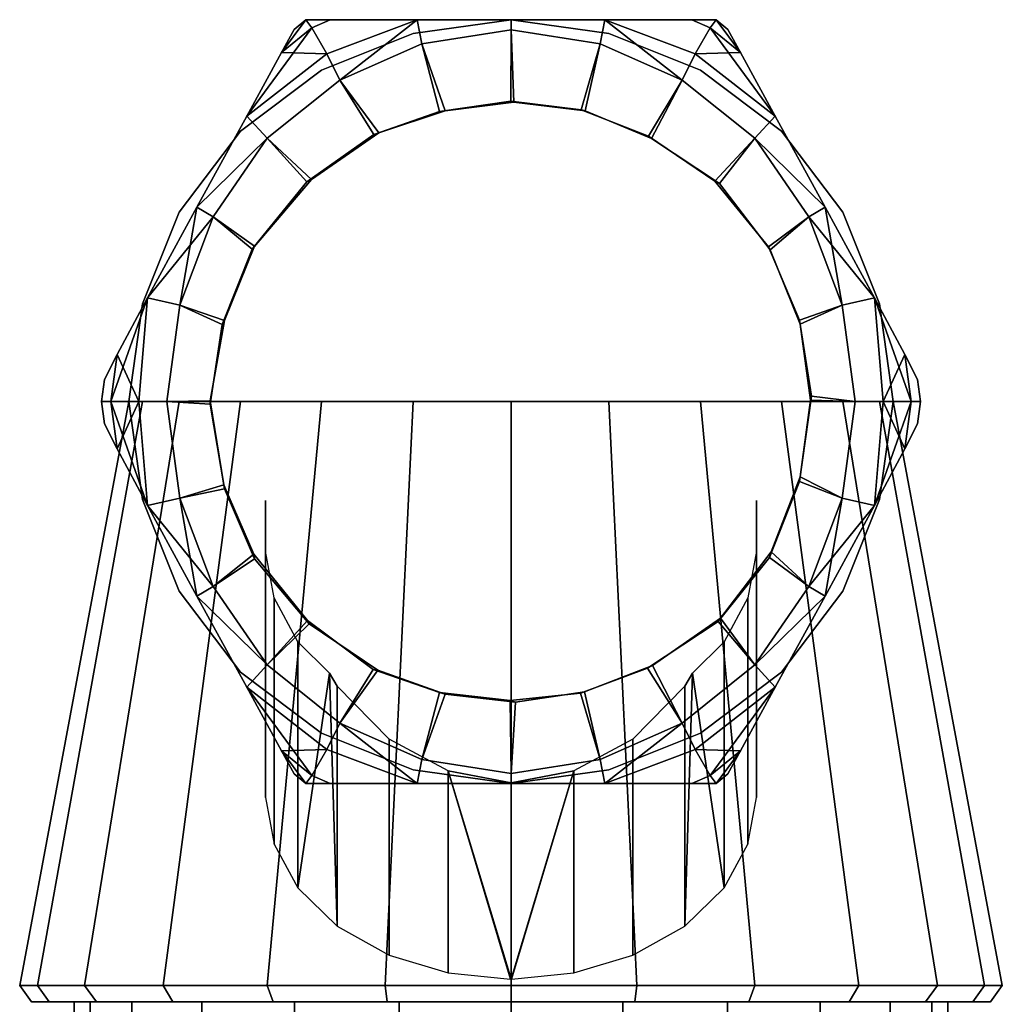
# Model space of a CAD drawing. Extents: x 0 to 120, y 0 to 104.
# Drawn here: x 42 to 78, y 68 to 104 of the extents above; entities that cross this region are included whole.
import ezdxf

# ---------------------------------------------------------------- set-up
doc = ezdxf.new("R2010")
doc.units = 0
doc.layers.add('HG_GRUNDKOERPER', color=252, linetype='CONTINUOUS')

msp = doc.modelspace()

# ---------------------------------------------------------------- meshes
at = {"layer": 'HG_GRUNDKOERPER'}
mesh = msp.add_polyface(dxfattribs=at)
corners = [(50.088, 99.912, 33), (50.088, 99.912, 86), (53.056, 102.152, 86), (53.056, 102.152, 33), (52.055, 103.64, 87.1429), (51.596, 102.8, 86.5714), (51.596, 102.8, 93.4286), (52.055, 103.64, 92.8571), (50.3182, 100.463, 86.2078), (50.3182, 100.463, 93.7922), (53.3799, 104, 86.5714), (52.481, 104, 87.1429), (52.481, 104, 92.8571), (53.3799, 104, 93.4286), (53.25, 102.747, 93.8286), (51.0682, 99.6526, 94), (53.7273, 101.789, 94), (52.7045, 103.705, 86.5714), (53.25, 102.747, 86.1714), (53.7273, 101.789, 86), (51.0682, 99.6526, 86), (52.7045, 103.705, 93.4286), (52.055, 103.64, 26.1429), (51.596, 102.8, 25.5714), (51.596, 102.8, 32.4286), (52.055, 103.64, 31.8571), (50.3182, 100.463, 25.2078), (50.3182, 100.463, 32.7922), (53.3799, 104, 25.5714), (52.481, 104, 26.1429), (52.481, 104, 31.8571), (53.3799, 104, 32.4286), (53.25, 102.747, 32.8286), (51.0682, 99.6526, 33), (53.7273, 101.789, 33), (52.7045, 103.705, 25.5714), (53.25, 102.747, 25.1714), (53.7273, 101.789, 25), (51.0682, 99.6526, 25), (52.7045, 103.705, 32.4286)]
mesh.append_faces([[corners[k] for k in face] for face in [(0, 1, 2, 3), (4, 5, 6, 7), (5, 8, 9, 6), (10, 11, 12, 13), (6, 9, 14), (14, 9, 15, 16), (8, 5, 17), (18, 8, 17), (18, 17, 8), (19, 20, 8, 18), (11, 4, 7, 12), (21, 6, 14), (21, 6, 14), (12, 21, 13), (6, 21, 12), (7, 6, 12), (10, 17, 11), (17, 5, 11), (17, 5, 11), (5, 4, 11), (22, 23, 24, 25), (23, 26, 27, 24), (28, 29, 30, 31), (24, 27, 32), (32, 27, 33, 34), (26, 23, 35), (36, 26, 35), (36, 35, 26), (37, 38, 26, 36), (29, 22, 25, 30), (39, 24, 32), (39, 24, 32), (30, 39, 31), (24, 39, 30), (25, 24, 30), (28, 35, 29), (35, 23, 29), (35, 23, 29), (23, 22, 29)]])
mesh = msp.add_polyface(dxfattribs=at)
corners = [(53.056, 102.152, 33), (53.056, 102.152, 86), (56.416, 103.496, 86), (56.416, 103.496, 33), (60, 104, 86), (60, 104, 33), (57.3851, 100.632, 86), (54.98, 99.7921, 86), (53.7273, 101.789, 86), (56.7273, 103.116, 86), (56.7273, 103.116, 94), (53.7273, 101.789, 94), (55.1539, 99.85, 94), (57.5879, 100.661, 94), (52.517, 98.0544, 86), (51.0682, 99.6526, 86), (51.0682, 99.6526, 94), (52.6909, 98.1413, 94), (60, 104, 86.0571), (56.5636, 104, 86.1371), (56.5636, 104, 93.8629), (60, 104, 93.9429), (53.3799, 104, 86.5714), (53.3799, 104, 93.4286), (53.25, 102.747, 93.8286), (52.7045, 103.705, 93.4286), (53.25, 102.747, 86.1714), (52.7045, 103.705, 86.5714), (59.9929, 101.008, 86), (60, 103.632, 86), (60, 103.632, 94), (60.1088, 100.979, 94), (57.3851, 100.632, 25), (54.98, 99.7921, 25), (53.7273, 101.789, 25), (56.7273, 103.116, 25), (56.7273, 103.116, 33), (53.7273, 101.789, 33), (55.1539, 99.85, 33), (57.5879, 100.661, 33), (52.517, 98.0544, 25), (51.0682, 99.6526, 25), (51.0682, 99.6526, 33), (52.6909, 98.1413, 33), (60, 104, 25.0571), (56.5636, 104, 25.1371), (56.5636, 104, 32.8629), (60, 104, 32.9429), (53.3799, 104, 25.5714), (53.3799, 104, 32.4286), (53.25, 102.747, 32.8286), (52.7045, 103.705, 32.4286), (53.25, 102.747, 25.1714), (52.7045, 103.705, 25.5714), (59.9929, 101.008, 25), (60, 103.632, 25), (60, 103.632, 33), (60.1088, 100.979, 33)]
mesh.append_faces([[corners[k] for k in face] for face in [(0, 1, 2, 3), (3, 2, 4, 5), (6, 7, 8, 9), (10, 11, 12, 13), (7, 14, 15, 8), (11, 16, 17, 12), (18, 19, 20, 21), (19, 22, 23, 20), (11, 10, 20), (24, 11, 20), (23, 25, 24, 20), (8, 26, 19), (9, 19, 8), (9, 8, 19), (19, 26, 27, 22), (28, 6, 9, 29), (30, 10, 13, 31), (20, 10, 30, 21), (29, 9, 19, 18), (13, 12, 7, 6), (31, 13, 6, 28), (32, 33, 34, 35), (36, 37, 38, 39), (33, 40, 41, 34), (37, 42, 43, 38), (44, 45, 46, 47), (45, 48, 49, 46), (37, 36, 46), (50, 37, 46), (49, 51, 50, 46), (34, 52, 45), (35, 45, 34), (35, 34, 45), (45, 52, 53, 48), (54, 32, 35, 55), (56, 36, 39, 57), (46, 36, 56, 47), (55, 35, 45, 44), (39, 38, 33, 32), (57, 39, 32, 54)]])
mesh = msp.add_polyface(dxfattribs=at)
corners = [(63.584, 103.496, 33), (63.584, 103.496, 86), (66.944, 102.152, 86), (66.944, 102.152, 33), (60, 104, 33), (60, 104, 86), (66.6201, 104, 86.5714), (67.2955, 103.705, 86.5714), (66.75, 102.747, 86.1714), (63.4364, 104, 86.1371), (66.2727, 101.789, 86), (63.4364, 104, 93.8629), (66.75, 102.747, 93.8286), (67.2955, 103.705, 93.4286), (66.6201, 104, 93.4286), (66.2727, 101.789, 94), (60, 104, 93.9429), (60, 104, 86.0571), (65.1507, 99.6473, 94), (67.6427, 97.9965, 94), (68.9318, 99.6526, 94), (68.9318, 99.6526, 86), (67.4689, 98.0834, 86), (65.0348, 99.7342, 86), (59.9929, 101.008, 86), (62.5718, 100.69, 86), (62.7167, 100.661, 94), (60.1088, 100.979, 94), (63.2727, 103.116, 86), (60, 103.632, 86), (60, 103.632, 94), (63.2727, 103.116, 94), (66.6201, 104, 25.5714), (67.2955, 103.705, 25.5714), (66.75, 102.747, 25.1714), (63.4364, 104, 25.1371), (66.2727, 101.789, 25), (63.4364, 104, 32.8629), (66.75, 102.747, 32.8286), (67.2955, 103.705, 32.4286), (66.6201, 104, 32.4286), (66.2727, 101.789, 33), (60, 104, 32.9429), (60, 104, 25.0571), (68.9318, 99.6526, 25), (67.4689, 98.0834, 25), (65.0348, 99.7342, 25), (59.9929, 101.008, 25), (62.5718, 100.69, 25), (62.7167, 100.661, 33), (60.1088, 100.979, 33), (63.2727, 103.116, 25), (60, 103.632, 25), (60, 103.632, 33), (63.2727, 103.116, 33), (65.1507, 99.6473, 33)]
mesh.append_faces([[corners[k] for k in face] for face in [(0, 1, 2, 3), (4, 5, 1, 0), (6, 7, 8, 9), (9, 8, 10), (11, 12, 13, 14), (11, 15, 12), (16, 11, 9, 17), (11, 14, 6, 9), (18, 19, 20, 15), (10, 21, 22, 23), (24, 25, 26, 27), (17, 9, 28, 29), (16, 30, 31, 11), (27, 26, 31, 30), (29, 28, 25, 24), (26, 18, 15, 31), (28, 10, 23, 25), (11, 31, 15), (9, 10, 28), (9, 10, 28), (25, 23, 18, 26), (32, 33, 34, 35), (35, 34, 36), (37, 38, 39, 40), (37, 41, 38), (42, 37, 35, 43), (37, 40, 32, 35), (36, 44, 45, 46), (47, 48, 49, 50), (43, 35, 51, 52), (42, 53, 54, 37), (50, 49, 54, 53), (52, 51, 48, 47), (49, 55, 41, 54), (51, 36, 46, 48), (37, 54, 41), (35, 36, 51), (35, 36, 51), (48, 46, 55, 49)]])
mesh = msp.add_polyface(dxfattribs=at)
corners = [(66.944, 102.152, 33), (66.944, 102.152, 86), (69.912, 99.912, 86), (69.912, 99.912, 33), (67.945, 103.64, 92.8571), (68.404, 102.8, 93.4286), (68.404, 102.8, 86.5714), (67.945, 103.64, 87.1429), (69.6818, 100.463, 93.7922), (69.6818, 100.463, 86.2078), (66.75, 102.747, 86.1714), (68.9318, 99.6526, 86), (66.2727, 101.789, 86), (66.2727, 101.789, 94), (68.9318, 99.6526, 94), (66.75, 102.747, 93.8286), (66.6201, 104, 93.4286), (67.519, 104, 92.8571), (67.519, 104, 87.1429), (66.6201, 104, 86.5714), (67.2955, 103.705, 86.5714), (67.2955, 103.705, 93.4286), (67.945, 103.64, 31.8571), (68.404, 102.8, 32.4286), (68.404, 102.8, 25.5714), (67.945, 103.64, 26.1429), (69.6818, 100.463, 32.7922), (69.6818, 100.463, 25.2078), (66.75, 102.747, 25.1714), (68.9318, 99.6526, 25), (66.2727, 101.789, 25), (66.2727, 101.789, 33), (68.9318, 99.6526, 33), (66.75, 102.747, 32.8286), (66.6201, 104, 32.4286), (67.519, 104, 31.8571), (67.519, 104, 26.1429), (66.6201, 104, 25.5714), (65.1507, 99.6473, 33), (67.6427, 97.9965, 33), (67.2955, 103.705, 25.5714), (67.2955, 103.705, 32.4286)]
mesh.append_faces([[corners[k] for k in face] for face in [(0, 1, 2, 3), (4, 5, 6, 7), (5, 8, 9, 6), (10, 9, 11, 12), (13, 14, 8, 15), (16, 17, 18, 19), (20, 9, 10), (20, 9, 10), (20, 6, 9), (15, 8, 5), (17, 4, 7, 18), (17, 5, 4), (17, 21, 5), (16, 21, 17), (15, 5, 21), (15, 5, 21), (18, 7, 6), (18, 6, 20), (18, 6, 20), (18, 20, 19), (22, 23, 24, 25), (23, 26, 27, 24), (28, 27, 29, 30), (31, 32, 26, 33), (34, 35, 36, 37), (38, 39, 32, 31), (40, 27, 28), (40, 27, 28), (40, 24, 27), (33, 26, 23), (35, 22, 25, 36), (35, 23, 22), (35, 41, 23), (34, 41, 35), (33, 23, 41), (33, 23, 41), (36, 25, 24), (36, 24, 40), (36, 24, 40), (36, 40, 37)]])
mesh = msp.add_polyface(dxfattribs=at)
corners = [(46.504, 93.584, 33), (46.504, 93.584, 86), (47.848, 96.944, 86), (47.848, 96.944, 33), (50.088, 99.912, 86), (50.088, 99.912, 33), (50.3182, 100.463, 86.2078), (48.4937, 97.1264, 86.1155), (48.4937, 97.1264, 93.8845), (50.3182, 100.463, 93.7922), (46.6792, 93.8079, 86.2392), (46.6792, 93.8079, 93.7608), (55.1539, 99.85, 94), (52.6909, 98.1413, 94), (52.517, 98.0544, 86), (54.98, 99.7921, 86), (47.8636, 93.5368, 86), (49.0909, 96.7789, 86), (50.6046, 95.7, 86), (49.5035, 92.9777, 86), (49.4165, 92.8328, 94), (50.5176, 95.5842, 94), (49.0909, 96.7789, 94), (47.8636, 93.5368, 94), (51.0682, 99.6526, 86), (51.0682, 99.6526, 94), (50.3182, 100.463, 25.2078), (48.4937, 97.1264, 25.1155), (48.4937, 97.1264, 32.8845), (50.3182, 100.463, 32.7922), (46.6792, 93.8079, 25.2392), (46.6792, 93.8079, 32.7608), (55.1539, 99.85, 33), (52.6909, 98.1413, 33), (52.517, 98.0544, 25), (54.98, 99.7921, 25), (47.8636, 93.5368, 25), (49.0909, 96.7789, 25), (50.6046, 95.7, 25), (49.5035, 92.9777, 25), (49.4165, 92.8328, 33), (50.5176, 95.5842, 33), (49.0909, 96.7789, 33), (47.8636, 93.5368, 33), (51.0682, 99.6526, 25), (51.0682, 99.6526, 33)]
mesh.append_faces([[corners[k] for k in face] for face in [(0, 1, 2, 3), (3, 2, 4, 5), (6, 7, 8, 9), (7, 10, 11, 8), (12, 13, 14, 15), (16, 17, 18, 19), (20, 21, 22, 23), (17, 24, 14, 18), (21, 13, 25, 22), (8, 25, 22), (8, 25, 9), (7, 24, 17), (7, 17, 24), (7, 6, 24), (23, 11, 8), (23, 8, 11), (23, 8, 22), (10, 7, 17), (10, 17, 16), (10, 17, 16), (18, 14, 13, 21), (26, 27, 28, 29), (27, 30, 31, 28), (32, 33, 34, 35), (36, 37, 38, 39), (40, 41, 42, 43), (37, 44, 34, 38), (41, 33, 45, 42), (28, 45, 42), (28, 45, 29), (27, 44, 37), (27, 37, 44), (27, 26, 44), (43, 31, 28), (43, 28, 31), (43, 28, 42), (30, 27, 37), (30, 37, 36), (30, 37, 36), (38, 34, 33, 41)]])
mesh = msp.add_polyface(dxfattribs=at)
corners = [(72.152, 96.944, 33), (72.152, 96.944, 86), (73.496, 93.584, 86), (73.496, 93.584, 33), (69.912, 99.912, 33), (69.912, 99.912, 86), (69.6818, 100.463, 93.7922), (71.5063, 97.1264, 93.8845), (71.5063, 97.1264, 86.1155), (69.6818, 100.463, 86.2078), (73.3208, 93.8079, 93.7608), (73.3208, 93.8079, 86.2392), (69.4972, 95.5638, 94), (67.6427, 97.9965, 94), (67.4689, 98.0834, 86), (69.4393, 95.6796, 86), (70.9091, 96.7789, 94), (68.9318, 99.6526, 94), (68.9318, 99.6526, 86), (70.9091, 96.7789, 86), (65.0348, 99.7342, 86), (65.1507, 99.6473, 94), (72.1364, 93.5368, 86), (72.1364, 93.5368, 94), (70.5983, 92.8414, 94), (70.5693, 92.9862, 86), (69.6818, 100.463, 32.7922), (71.5063, 97.1264, 32.8845), (71.5063, 97.1264, 25.1155), (69.6818, 100.463, 25.2078), (73.3208, 93.8079, 32.7608), (73.3208, 93.8079, 25.2392), (69.4972, 95.5638, 33), (67.6427, 97.9965, 33), (67.4689, 98.0834, 25), (69.4393, 95.6796, 25), (70.9091, 96.7789, 33), (68.9318, 99.6526, 33), (68.9318, 99.6526, 25), (70.9091, 96.7789, 25), (65.0348, 99.7342, 25), (65.1507, 99.6473, 33), (72.1364, 93.5368, 25), (72.1364, 93.5368, 33), (70.5983, 92.8414, 33), (70.5693, 92.9862, 25)]
mesh.append_faces([[corners[k] for k in face] for face in [(0, 1, 2, 3), (4, 5, 1, 0), (6, 7, 8, 9), (7, 10, 11, 8), (12, 13, 14, 15), (16, 17, 13, 12), (15, 14, 18, 19), (20, 14, 13, 21), (22, 19, 11), (22, 19, 11), (19, 8, 11), (7, 16, 23), (10, 7, 23), (10, 7, 23), (23, 16, 12, 24), (25, 15, 19, 22), (6, 17, 7), (17, 16, 7), (18, 9, 8), (19, 18, 8), (19, 18, 8), (26, 27, 28, 29), (27, 30, 31, 28), (32, 33, 34, 35), (36, 37, 33, 32), (35, 34, 38, 39), (40, 34, 33, 41), (42, 39, 31), (42, 39, 31), (39, 28, 31), (27, 36, 43), (30, 27, 43), (30, 27, 43), (43, 36, 32, 44), (45, 35, 39, 42), (26, 37, 27), (37, 36, 27), (38, 29, 28), (39, 38, 28), (39, 38, 28)]])
mesh = msp.add_polyface(dxfattribs=at)
corners = [(46, 90, 33), (46, 90, 86), (46.504, 93.584, 86), (46.504, 93.584, 33), (45, 90, 87.1429), (45.1051, 89.1906, 87.1429), (45.1051, 89.1906, 92.8571), (45, 90, 92.8571), (47.3864, 90, 86), (47.8636, 93.5368, 86), (49.5035, 92.9777, 86), (48.9819, 90.0236, 86), (49.4165, 92.8328, 94), (48.9819, 89.9078, 94), (47.8636, 93.5368, 94), (47.3864, 90, 94), (46.6792, 93.8079, 86.2392), (45.5738, 91.7303, 86.5714), (45.5738, 91.7303, 93.4286), (46.6792, 93.8079, 93.7608), (45.1051, 90.8094, 87.1429), (45.1051, 90.8094, 92.8571), (46.3636, 90, 93.8286), (45.3409, 90, 93.4286), (45.3409, 90, 86.5714), (46.3636, 90, 86.1714), (50.6046, 95.7, 86), (50.5176, 95.5842, 94), (45, 90, 26.1429), (45.1051, 89.1906, 26.1429), (45.1051, 89.1906, 31.8571), (45, 90, 31.8571), (45.3409, 90, 32.4286), (45.5738, 88.2697, 32.4286), (46.3636, 90, 32.8286), (47.3864, 90, 25), (47.8636, 93.5368, 25), (49.5035, 92.9777, 25), (48.9819, 90.0236, 25), (49.4165, 92.8328, 33), (48.9819, 89.9078, 33), (47.8636, 93.5368, 33), (47.3864, 90, 33), (46.6792, 93.8079, 25.2392), (45.5738, 91.7303, 25.5714), (45.5738, 91.7303, 32.4286), (46.6792, 93.8079, 32.7608), (45.1051, 90.8094, 26.1429), (45.1051, 90.8094, 31.8571), (45.3409, 90, 25.5714), (46.3636, 90, 25.1714), (50.6046, 95.7, 25), (50.5176, 95.5842, 33)]
mesh.append_faces([[corners[k] for k in face] for face in [(0, 1, 2, 3), (4, 5, 6, 7), (8, 9, 10, 11), (11, 10, 12, 13), (13, 12, 14, 15), (16, 17, 18, 19), (17, 20, 21, 18), (22, 19, 18), (22, 18, 23), (22, 23, 18), (23, 18, 21, 7), (15, 14, 19, 22), (24, 17, 16), (24, 16, 25), (24, 25, 16), (4, 20, 17, 24), (25, 16, 9, 8), (10, 26, 27, 12), (7, 21, 20, 4), (28, 29, 30, 31), (32, 33, 34), (32, 34, 33), (35, 36, 37, 38), (38, 37, 39, 40), (40, 39, 41, 42), (43, 44, 45, 46), (44, 47, 48, 45), (34, 46, 45), (34, 45, 32), (34, 32, 45), (32, 45, 48, 31), (42, 41, 46, 34), (49, 44, 43), (49, 43, 50), (49, 50, 43), (28, 47, 44, 49), (50, 43, 36, 35), (37, 51, 52, 39), (31, 48, 47, 28)]])
mesh = msp.add_polyface(dxfattribs=at)
corners = [(73.496, 93.584, 33), (73.496, 93.584, 86), (74, 90, 86), (74, 90, 33), (75, 90, 92.8571), (74.8949, 89.1906, 92.8571), (74.8949, 89.1906, 87.1429), (75, 90, 87.1429), (72.6136, 90, 86), (72.1364, 93.5368, 86), (73.3208, 93.8079, 86.2392), (73.6364, 90, 86.1714), (74.6591, 90, 86.5714), (74.4262, 91.7303, 86.5714), (74.8949, 90.8094, 87.1429), (73.6364, 90, 93.8286), (73.3208, 93.8079, 93.7608), (72.1364, 93.5368, 94), (72.6136, 90, 94), (74.8949, 90.8094, 92.8571), (74.4262, 91.7303, 93.4286), (74.6591, 90, 93.4286), (70.5983, 92.8414, 94), (70.975, 90.0554, 94), (70.5693, 92.9862, 86), (71.004, 90.2003, 86), (69.4972, 95.5638, 94), (69.4393, 95.6796, 86), (73.6364, 90, 32.8286), (74.4262, 88.2697, 32.4286), (74.6591, 90, 32.4286), (75, 90, 31.8571), (74.8949, 89.1906, 31.8571), (74.8949, 89.1906, 26.1429), (75, 90, 26.1429), (72.6136, 90, 25), (72.1364, 93.5368, 25), (73.3208, 93.8079, 25.2392), (73.6364, 90, 25.1714), (74.6591, 90, 25.5714), (74.4262, 91.7303, 25.5714), (74.8949, 90.8094, 26.1429), (73.3208, 93.8079, 32.7608), (72.1364, 93.5368, 33), (72.6136, 90, 33), (74.8949, 90.8094, 31.8571), (74.4262, 91.7303, 32.4286), (70.5983, 92.8414, 33), (70.975, 90.0554, 33), (70.5693, 92.9862, 25), (71.004, 90.2003, 25), (69.4972, 95.5638, 33), (69.4393, 95.6796, 25)]
mesh.append_faces([[corners[k] for k in face] for face in [(0, 1, 2, 3), (4, 5, 6, 7), (8, 9, 10, 11), (12, 13, 14, 7), (11, 10, 12), (11, 10, 12), (10, 13, 12), (15, 16, 17, 18), (4, 19, 20, 21), (21, 15, 20), (21, 20, 15), (20, 16, 15), (16, 20, 13, 10), (20, 19, 14, 13), (18, 17, 22, 23), (23, 22, 24, 25), (25, 24, 9, 8), (22, 26, 27, 24), (7, 14, 19, 4), (28, 29, 30), (28, 30, 29), (31, 32, 33, 34), (35, 36, 37, 38), (39, 40, 41, 34), (38, 37, 39), (38, 37, 39), (37, 40, 39), (28, 42, 43, 44), (31, 45, 46, 30), (30, 28, 46), (30, 46, 28), (46, 42, 28), (42, 46, 40, 37), (46, 45, 41, 40), (44, 43, 47, 48), (48, 47, 49, 50), (50, 49, 36, 35), (47, 51, 52, 49), (34, 41, 45, 31)]])
mesh = msp.add_polyface(dxfattribs=at)
corners = [(47.848, 83.056, 33), (47.848, 83.056, 86), (46.504, 86.416, 86), (46.504, 86.416, 33), (50.088, 80.088, 33), (50.088, 80.088, 86), (49.0909, 83.2211, 86), (48.4937, 82.8736, 86.1155), (46.6792, 86.1921, 86.2392), (46.6792, 86.1921, 93.7608), (48.4937, 82.8736, 93.8845), (47.8636, 86.4632, 94), (49.0909, 83.2211, 94), (51.596, 77.1999, 93.4286), (50.3182, 79.5368, 93.7922), (50.3182, 79.5368, 86.2078), (51.596, 77.1999, 86.5714), (50.5756, 84.408, 86), (52.546, 81.9753, 86), (51.0682, 80.3474, 86), (51.0682, 80.3474, 94), (52.604, 81.8595, 94), (50.6046, 84.2343, 94), (49.0909, 83.2211, 25), (48.4937, 82.8736, 25.1155), (46.6792, 86.1921, 25.2392), (46.6792, 86.1921, 32.7608), (48.4937, 82.8736, 32.8845), (47.8636, 86.4632, 33), (49.0909, 83.2211, 33), (51.596, 77.1999, 32.4286), (50.3182, 79.5368, 32.7922), (50.3182, 79.5368, 25.2078), (51.596, 77.1999, 25.5714), (50.5756, 84.408, 25), (52.546, 81.9753, 25), (51.0682, 80.3474, 25), (51.0682, 80.3474, 33), (52.604, 81.8595, 33), (50.6046, 84.2343, 33), (46, 90, 60), (46.504, 90, 56.416), (42.648, 68.6, 55.392), (42, 68.6, 60), (47.848, 90, 53.056), (44.376, 68.6, 51.072), (50.088, 90, 50.088), (47.256, 68.6, 47.256), (53.056, 90, 47.848), (51.072, 68.6, 44.376), (42.648, 68.6, 64.608), (46.504, 90, 63.584), (44.376, 68.6, 68.928), (47.848, 90, 66.944), (47.256, 68.6, 72.744), (50.088, 90, 69.912), (51.072, 68.6, 75.624), (53.056, 90, 72.152), (51, 84.5175, 81.7499), (51, 86.3759, 79.7836), (51, 77.2646, 70.0406), (51, 75.4865, 71.72)]
mesh.append_faces([[corners[k] for k in face] for face in [(0, 1, 2, 3), (4, 5, 1, 0), (6, 7, 8), (9, 10, 11), (9, 11, 10), (10, 12, 11), (13, 14, 15, 16), (14, 10, 7, 15), (10, 9, 8, 7), (17, 18, 19, 6), (12, 20, 21, 22), (14, 20, 10), (20, 12, 10), (19, 15, 7), (6, 19, 7), (6, 19, 7), (23, 24, 25), (26, 27, 28), (26, 28, 27), (27, 29, 28), (30, 31, 32, 33), (31, 27, 24, 32), (27, 26, 25, 24), (34, 35, 36, 23), (29, 37, 38, 39), (31, 37, 27), (37, 29, 27), (36, 32, 24), (23, 36, 24), (23, 36, 24), (40, 41, 42, 43), (41, 44, 45, 42), (44, 46, 47, 45), (46, 48, 49, 47), (43, 50, 51, 40), (50, 52, 53, 51), (52, 54, 55, 53), (54, 56, 57, 55), (58, 59, 60, 61)]])
mesh = msp.add_polyface(dxfattribs=at)
corners = [(46.504, 86.416, 33), (46.504, 86.416, 86), (46, 90, 86), (46, 90, 33), (47.8636, 86.4632, 86), (49.0909, 83.2211, 86), (46.6792, 86.1921, 86.2392), (49.4745, 86.9537, 86), (50.5756, 84.408, 86), (47.8636, 86.4632, 94), (49.0909, 83.2211, 94), (50.6046, 84.2343, 94), (49.5035, 86.8089, 94), (46.6792, 86.1921, 93.7608), (45.5738, 88.2697, 93.4286), (45.5738, 88.2697, 86.5714), (45.1051, 89.1906, 92.8571), (45.1051, 89.1906, 87.1429), (48.9819, 89.9078, 94), (48.9819, 90.0236, 86), (47.3864, 90, 94), (45.3409, 90, 93.4286), (46.3636, 90, 93.8286), (45, 90, 92.8571), (47.3864, 90, 86), (46.3636, 90, 86.1714), (45.3409, 90, 86.5714), (45, 90, 87.1429), (47.8636, 86.4632, 25), (49.0909, 83.2211, 25), (46.6792, 86.1921, 25.2392), (49.4745, 86.9537, 25), (50.5756, 84.408, 25), (47.8636, 86.4632, 33), (49.0909, 83.2211, 33), (50.6046, 84.2343, 33), (49.5035, 86.8089, 33), (46.6792, 86.1921, 32.7608), (45.5738, 88.2697, 32.4286), (45.5738, 88.2697, 25.5714), (45.1051, 89.1906, 31.8571), (45.1051, 89.1906, 26.1429), (48.9819, 89.9078, 33), (48.9819, 90.0236, 25), (47.3864, 90, 33), (46.3636, 90, 32.8286), (45, 90, 31.8571), (45.3409, 90, 32.4286), (47.3864, 90, 25), (46.3636, 90, 25.1714), (45.3409, 90, 25.5714), (45, 90, 26.1429)]
mesh.append_faces([[corners[k] for k in face] for face in [(0, 1, 2, 3), (4, 5, 6), (4, 6, 5), (7, 8, 5, 4), (9, 10, 11, 12), (13, 14, 15, 6), (14, 16, 17, 15), (12, 11, 8, 7), (18, 12, 7, 19), (20, 9, 12, 18), (21, 14, 22), (21, 22, 14), (14, 13, 22), (22, 13, 9, 20), (23, 16, 14, 21), (19, 7, 4, 24), (25, 6, 26), (25, 26, 6), (6, 15, 26), (24, 4, 6, 25), (26, 15, 17, 27), (28, 29, 30), (28, 30, 29), (31, 32, 29, 28), (33, 34, 35, 36), (37, 38, 39, 30), (38, 40, 41, 39), (36, 35, 32, 31), (42, 36, 31, 43), (44, 33, 36, 42), (38, 37, 45), (45, 37, 33, 44), (46, 40, 38, 47), (43, 31, 28, 48), (49, 30, 50), (49, 50, 30), (30, 39, 50), (48, 28, 30, 49), (50, 39, 41, 51)]])
mesh = msp.add_polyface(dxfattribs=at)
corners = [(56.416, 76.504, 33), (56.416, 76.504, 86), (53.056, 77.848, 86), (53.056, 77.848, 33), (60, 76, 33), (60, 76, 86), (60, 76, 86.0571), (56.5636, 76, 86.1371), (56.7273, 76.8842, 86), (60, 76.3684, 86), (60, 76, 93.9429), (60, 76.3684, 94), (56.7273, 76.8842, 94), (56.5636, 76, 93.8629), (59.964, 79.0474, 86), (57.3851, 79.337, 86), (57.5879, 79.2791, 94), (60.1668, 78.9895, 94), (54.951, 80.1797, 86), (52.546, 81.9753, 86), (52.604, 81.8595, 94), (55.1249, 80.1508, 94), (53.7273, 78.2105, 94), (53.25, 77.2526, 93.8286), (52.7045, 76.2947, 93.4286), (53.3799, 76, 93.4286), (53.7273, 78.2105, 86), (53.25, 77.2526, 86.1714), (53.3799, 76, 86.5714), (52.7045, 76.2947, 86.5714), (60, 76, 25.0571), (56.5636, 76, 25.1371), (56.7273, 76.8842, 25), (60, 76.3684, 25), (60, 76, 32.9429), (60, 76.3684, 33), (56.7273, 76.8842, 33), (56.5636, 76, 32.8629), (59.964, 79.0474, 25), (57.3851, 79.337, 25), (57.5879, 79.2791, 33), (60.1668, 78.9895, 33), (54.951, 80.1797, 25), (52.546, 81.9753, 25), (52.604, 81.8595, 33), (55.1249, 80.1508, 33), (53.7273, 78.2105, 33), (53.25, 77.2526, 32.8286), (52.7045, 76.2947, 32.4286), (53.3799, 76, 32.4286), (53.7273, 78.2105, 25), (53.25, 77.2526, 25.1714), (53.3799, 76, 25.5714), (52.7045, 76.2947, 25.5714), (53.056, 90, 47.848), (56.416, 90, 46.504), (55.392, 68.6, 42.648), (51.072, 68.6, 44.376), (60, 90, 46), (60, 68.6, 42), (53.056, 90, 72.152), (51.072, 68.6, 75.624), (55.392, 68.6, 77.352), (56.416, 90, 73.496), (60, 68.6, 78), (60, 90, 74), (53.3556, 80.0504, 85.7721), (53.628, 70.7715, 76.0063), (53.628, 79.5647, 85.7721)]
mesh.append_faces([[corners[k] for k in face] for face in [(0, 1, 2, 3), (4, 5, 1, 0), (6, 7, 8, 9), (10, 11, 12, 13), (14, 15, 16, 17), (9, 8, 15, 14), (17, 16, 12, 11), (18, 19, 20, 21), (15, 18, 21, 16), (13, 22, 23), (13, 12, 22), (16, 21, 22, 12), (13, 23, 24, 25), (7, 26, 8), (7, 8, 26), (7, 27, 26), (8, 26, 18, 15), (28, 29, 27, 7), (30, 31, 32, 33), (34, 35, 36, 37), (38, 39, 40, 41), (33, 32, 39, 38), (41, 40, 36, 35), (42, 43, 44, 45), (39, 42, 45, 40), (37, 46, 47), (37, 36, 46), (40, 45, 46, 36), (37, 47, 48, 49), (31, 50, 32), (31, 32, 50), (31, 51, 50), (32, 50, 42, 39), (52, 53, 51, 31), (54, 55, 56, 57), (55, 58, 59, 56), (60, 61, 62, 63), (63, 62, 64, 65), (66, 67, 68), (66, 68, 67)]])
mesh = msp.add_polyface(dxfattribs=at)
corners = [(66.944, 77.848, 33), (66.944, 77.848, 86), (63.584, 76.504, 86), (63.584, 76.504, 33), (60, 76, 86), (60, 76, 33), (62.5429, 79.308, 86), (65.0059, 80.2348, 86), (66.2727, 78.2105, 86), (63.2727, 76.8842, 86), (63.2727, 76.8842, 94), (66.2727, 78.2105, 94), (65.1797, 80.3217, 94), (62.6878, 79.3659, 94), (67.6717, 82.0622, 94), (67.5848, 81.9463, 86), (63.4364, 76, 93.8629), (66.75, 77.2526, 93.8286), (66.6201, 76, 93.4286), (67.2955, 76.2947, 93.4286), (66.75, 77.2526, 86.1714), (63.4364, 76, 86.1371), (67.2955, 76.2947, 86.5714), (66.6201, 76, 86.5714), (59.964, 79.0474, 86), (60, 76.3684, 86), (60, 76.3684, 94), (60.1668, 78.9895, 94), (60, 76, 93.9429), (60, 76, 86.0571), (62.5429, 79.308, 25), (65.0059, 80.2348, 25), (66.2727, 78.2105, 25), (63.2727, 76.8842, 25), (63.2727, 76.8842, 33), (66.2727, 78.2105, 33), (65.1797, 80.3217, 33), (62.6878, 79.3659, 33), (67.6717, 82.0622, 33), (67.5848, 81.9463, 25), (63.4364, 76, 32.8629), (66.75, 77.2526, 32.8286), (66.6201, 76, 32.4286), (67.2955, 76.2947, 32.4286), (66.75, 77.2526, 25.1714), (63.4364, 76, 25.1371), (67.2955, 76.2947, 25.5714), (66.6201, 76, 25.5714), (59.964, 79.0474, 25), (60, 76.3684, 25), (60, 76.3684, 33), (60.1668, 78.9895, 33), (60, 76, 32.9429), (60, 76, 25.0571), (66.944, 90, 47.848), (68.928, 68.6, 44.376), (64.608, 68.6, 42.648), (63.584, 90, 46.504), (60, 68.6, 42), (60, 90, 46), (66.944, 90, 72.152), (63.584, 90, 73.496), (64.608, 68.6, 77.352), (68.928, 68.6, 75.624), (60, 90, 74), (60, 68.6, 78), (66.372, 79.5647, 85.7721), (66.6444, 80.0504, 85.7721), (66.372, 70.7715, 76.0063)]
mesh.append_faces([[corners[k] for k in face] for face in [(0, 1, 2, 3), (3, 2, 4, 5), (6, 7, 8, 9), (10, 11, 12, 13), (12, 14, 15, 7), (11, 10, 16), (17, 11, 16), (18, 19, 17, 16), (8, 20, 21), (9, 8, 21), (9, 21, 8), (21, 20, 22, 23), (24, 6, 9, 25), (26, 10, 13, 27), (16, 10, 26, 28), (25, 9, 21, 29), (13, 12, 7, 6), (27, 13, 6, 24), (30, 31, 32, 33), (34, 35, 36, 37), (36, 38, 39, 31), (35, 34, 40), (41, 35, 40), (42, 43, 41, 40), (32, 44, 45), (33, 32, 45), (33, 45, 32), (45, 44, 46, 47), (48, 30, 33, 49), (50, 34, 37, 51), (40, 34, 50, 52), (49, 33, 45, 53), (37, 36, 31, 30), (51, 37, 30, 48), (54, 55, 56, 57), (56, 58, 59, 57), (60, 61, 62, 63), (61, 64, 65, 62), (66, 67, 68)]])
mesh = msp.add_polyface(dxfattribs=at)
corners = [(73.496, 86.416, 33), (73.496, 86.416, 86), (72.152, 83.056, 86), (72.152, 83.056, 33), (69.912, 80.088, 86), (69.912, 80.088, 33), (68.404, 77.1999, 86.5714), (69.6818, 79.5368, 86.2078), (69.6818, 79.5368, 93.7922), (68.404, 77.1999, 93.4286), (71.5063, 82.8736, 86.1155), (71.5063, 82.8736, 93.8845), (73.3208, 86.1921, 86.2392), (73.3208, 86.1921, 93.7608), (70.9091, 83.2211, 86), (68.9318, 80.3474, 86), (67.5848, 81.9463, 86), (69.4682, 84.2922, 86), (69.5262, 84.4949, 94), (67.6717, 82.0622, 94), (68.9318, 80.3474, 94), (70.9091, 83.2211, 94), (72.1364, 86.4632, 94), (68.404, 77.1999, 25.5714), (69.6818, 79.5368, 25.2078), (69.6818, 79.5368, 32.7922), (68.404, 77.1999, 32.4286), (71.5063, 82.8736, 25.1155), (71.5063, 82.8736, 32.8845), (73.3208, 86.1921, 25.2392), (73.3208, 86.1921, 32.7608), (70.9091, 83.2211, 25), (68.9318, 80.3474, 25), (67.5848, 81.9463, 25), (69.4682, 84.2922, 25), (69.5262, 84.4949, 33), (67.6717, 82.0622, 33), (68.9318, 80.3474, 33), (70.9091, 83.2211, 33), (72.1364, 86.4632, 33), (78, 68.6, 60), (77.352, 68.6, 55.392), (73.496, 90, 56.416), (74, 90, 60), (75.624, 68.6, 51.072), (72.152, 90, 53.056), (72.744, 68.6, 47.256), (69.912, 90, 50.088), (68.928, 68.6, 44.376), (66.944, 90, 47.848), (73.496, 90, 63.584), (77.352, 68.6, 64.608), (72.152, 90, 66.944), (75.624, 68.6, 68.928), (69.912, 90, 69.912), (72.744, 68.6, 72.744), (66.944, 90, 72.152), (68.928, 68.6, 75.624), (68.676, 82.8053, 83.2916), (68.676, 73.7816, 73.2698), (69, 75.4865, 71.72), (69, 84.5175, 81.7499), (69, 77.2646, 70.0406), (69, 86.3759, 79.7836)]
mesh.append_faces([[corners[k] for k in face] for face in [(0, 1, 2, 3), (3, 2, 4, 5), (6, 7, 8, 9), (7, 10, 11, 8), (10, 12, 13, 11), (14, 15, 16, 17), (18, 19, 20, 21), (11, 21, 20), (11, 20, 8), (10, 15, 14), (10, 14, 15), (10, 7, 15), (22, 11, 13), (22, 13, 11), (22, 21, 11), (12, 10, 14), (23, 24, 25, 26), (24, 27, 28, 25), (27, 29, 30, 28), (31, 32, 33, 34), (35, 36, 37, 38), (28, 38, 37), (28, 37, 25), (27, 32, 31), (27, 31, 32), (27, 24, 32), (39, 28, 30), (39, 38, 28), (29, 27, 31), (40, 41, 42, 43), (41, 44, 45, 42), (45, 44, 46, 47), (47, 46, 48, 49), (40, 43, 50, 51), (51, 50, 52, 53), (52, 54, 55, 53), (54, 56, 57, 55), (58, 59, 60, 61), (60, 62, 63, 61)]])
mesh = msp.add_polyface(dxfattribs=at)
corners = [(74, 90, 33), (74, 90, 86), (73.496, 86.416, 86), (73.496, 86.416, 33), (72.6136, 90, 86), (72.1364, 86.4632, 86), (70.5693, 87.0725, 86), (71.004, 90.2003, 86), (70.5983, 87.2462, 94), (70.975, 90.0554, 94), (72.1364, 86.4632, 94), (72.6136, 90, 94), (73.3208, 86.1921, 86.2392), (74.4262, 88.2697, 86.5714), (74.4262, 88.2697, 93.4286), (73.3208, 86.1921, 93.7608), (74.8949, 89.1906, 87.1429), (74.8949, 89.1906, 92.8571), (73.6364, 90, 93.8286), (74.6591, 90, 93.4286), (75, 90, 92.8571), (74.6591, 90, 86.5714), (73.6364, 90, 86.1714), (75, 90, 87.1429), (70.9091, 83.2211, 86), (69.4682, 84.2922, 86), (69.5262, 84.4949, 94), (70.9091, 83.2211, 94), (72.6136, 90, 25), (72.1364, 86.4632, 25), (70.5693, 87.0725, 25), (71.004, 90.2003, 25), (70.5983, 87.2462, 33), (70.975, 90.0554, 33), (72.1364, 86.4632, 33), (72.6136, 90, 33), (73.3208, 86.1921, 25.2392), (74.4262, 88.2697, 25.5714), (74.4262, 88.2697, 32.4286), (73.3208, 86.1921, 32.7608), (74.8949, 89.1906, 26.1429), (74.8949, 89.1906, 31.8571), (73.6364, 90, 32.8286), (74.6591, 90, 32.4286), (75, 90, 31.8571), (74.6591, 90, 25.5714), (73.6364, 90, 25.1714), (75, 90, 26.1429), (70.9091, 83.2211, 25), (69.4682, 84.2922, 25), (69.5262, 84.4949, 33), (70.9091, 83.2211, 33), (71.5063, 82.8736, 32.8845)]
mesh.append_faces([[corners[k] for k in face] for face in [(0, 1, 2, 3), (4, 5, 6, 7), (7, 6, 8, 9), (9, 8, 10, 11), (12, 13, 14, 15), (13, 16, 17, 14), (18, 15, 14), (18, 14, 19), (18, 19, 14), (19, 14, 17, 20), (11, 10, 15, 18), (21, 13, 12), (21, 12, 22), (21, 12, 22), (23, 16, 13, 21), (22, 12, 5, 4), (5, 24, 25, 6), (8, 26, 27, 10), (12, 24, 5), (12, 24, 5), (6, 25, 26, 8), (28, 29, 30, 31), (31, 30, 32, 33), (33, 32, 34, 35), (36, 37, 38, 39), (37, 40, 41, 38), (42, 39, 38), (43, 38, 41, 44), (35, 34, 39, 42), (45, 37, 36), (45, 36, 46), (45, 36, 46), (47, 40, 37, 45), (46, 36, 29, 28), (29, 48, 49, 30), (32, 50, 51, 34), (34, 39, 52), (36, 48, 29), (36, 48, 29), (30, 49, 50, 32)]])
mesh = msp.add_polyface(dxfattribs=at)
corners = [(53.056, 77.848, 33), (53.056, 77.848, 86), (50.088, 80.088, 86), (50.088, 80.088, 33), (50.6046, 84.2343, 94), (52.604, 81.8595, 94), (52.546, 81.9753, 86), (50.5756, 84.408, 86), (52.055, 76.3603, 92.8571), (51.596, 77.1999, 93.4286), (51.596, 77.1999, 86.5714), (52.055, 76.3603, 87.1429), (53.7273, 78.2105, 94), (51.0682, 80.3474, 94), (50.3182, 79.5368, 93.7922), (53.25, 77.2526, 93.8286), (52.7045, 76.2947, 93.4286), (52.481, 76, 92.8571), (55.1249, 80.1508, 94), (53.25, 77.2526, 86.1714), (50.3182, 79.5368, 86.2078), (51.0682, 80.3474, 86), (53.7273, 78.2105, 86), (52.7045, 76.2947, 86.5714), (52.481, 76, 87.1429), (54.951, 80.1797, 86), (50.6046, 84.2343, 33), (52.604, 81.8595, 33), (52.546, 81.9753, 25), (50.5756, 84.408, 25), (52.055, 76.3603, 31.8571), (51.596, 77.1999, 32.4286), (51.596, 77.1999, 25.5714), (52.055, 76.3603, 26.1429), (52.481, 76, 31.8571), (52.481, 76, 26.1429), (53.7273, 78.2105, 33), (51.0682, 80.3474, 33), (50.3182, 79.5368, 32.7922), (53.25, 77.2526, 32.8286), (52.7045, 76.2947, 32.4286), (55.1249, 80.1508, 33), (53.25, 77.2526, 25.1714), (50.3182, 79.5368, 25.2078), (51.0682, 80.3474, 25), (53.7273, 78.2105, 25), (52.7045, 76.2947, 25.5714), (54.951, 80.1797, 25), (51, 84.5175, 81.7499), (51, 75.4865, 71.72), (51.324, 73.7816, 73.2698), (51.324, 82.8053, 83.2916), (52.188, 72.1834, 74.7228), (52.188, 81.2001, 84.7369), (53.3556, 80.0504, 85.7721)]
mesh.append_faces([[corners[k] for k in face] for face in [(0, 1, 2, 3), (4, 5, 6, 7), (8, 9, 10, 11), (12, 13, 14, 15), (15, 14, 9), (15, 9, 16), (15, 9, 16), (17, 9, 8), (17, 16, 9), (18, 5, 13, 12), (19, 20, 21, 22), (23, 20, 19), (23, 19, 20), (23, 10, 20), (24, 10, 23), (24, 10, 23), (24, 11, 10), (22, 21, 6, 25), (26, 27, 28, 29), (30, 31, 32, 33), (34, 30, 33, 35), (36, 37, 38, 39), (39, 38, 31), (39, 31, 40), (39, 31, 40), (34, 31, 30), (34, 40, 31), (41, 27, 37, 36), (42, 43, 44, 45), (46, 43, 42), (46, 42, 43), (46, 32, 43), (35, 32, 46), (35, 32, 46), (35, 33, 32), (45, 44, 28, 47), (48, 49, 50, 51), (51, 50, 52, 53), (54, 53, 52)]])
mesh = msp.add_polyface(dxfattribs=at)
corners = [(69.912, 80.088, 33), (69.912, 80.088, 86), (66.944, 77.848, 86), (66.944, 77.848, 33), (67.945, 76.3603, 87.1429), (68.404, 77.1999, 86.5714), (68.404, 77.1999, 93.4286), (67.945, 76.3603, 92.8571), (65.0059, 80.2348, 86), (67.5848, 81.9463, 86), (68.9318, 80.3474, 86), (66.2727, 78.2105, 86), (66.2727, 78.2105, 94), (68.9318, 80.3474, 94), (67.6717, 82.0622, 94), (65.1797, 80.3217, 94), (69.6818, 79.5368, 93.7922), (66.75, 77.2526, 93.8286), (69.6818, 79.5368, 86.2078), (67.2955, 76.2947, 86.5714), (66.75, 77.2526, 86.1714), (67.519, 76, 87.1429), (67.519, 76, 92.8571), (67.2955, 76.2947, 93.4286), (69.4682, 84.2922, 86), (69.5262, 84.4949, 94), (67.945, 76.3603, 26.1429), (68.404, 77.1999, 25.5714), (68.404, 77.1999, 32.4286), (67.945, 76.3603, 31.8571), (65.0059, 80.2348, 25), (67.5848, 81.9463, 25), (68.9318, 80.3474, 25), (66.2727, 78.2105, 25), (66.2727, 78.2105, 33), (68.9318, 80.3474, 33), (67.6717, 82.0622, 33), (65.1797, 80.3217, 33), (69.6818, 79.5368, 32.7922), (66.75, 77.2526, 32.8286), (69.6818, 79.5368, 25.2078), (67.2955, 76.2947, 25.5714), (66.75, 77.2526, 25.1714), (67.519, 76, 26.1429), (67.519, 76, 31.8571), (67.2955, 76.2947, 32.4286), (69.4682, 84.2922, 25), (69.5262, 84.4949, 33), (67.812, 81.2001, 84.7369), (67.812, 72.1834, 74.7228), (68.676, 73.7816, 73.2698), (68.676, 82.8053, 83.2916), (66.6444, 80.0504, 85.7721), (66.372, 79.5647, 85.7721), (66.372, 70.7715, 76.0063)]
mesh.append_faces([[corners[k] for k in face] for face in [(0, 1, 2, 3), (4, 5, 6, 7), (8, 9, 10, 11), (12, 13, 14, 15), (6, 16, 17), (17, 16, 13, 12), (18, 5, 19), (20, 19, 18), (20, 18, 19), (11, 10, 18, 20), (21, 4, 7, 22), (23, 6, 17), (23, 6, 17), (6, 23, 22), (7, 6, 22), (19, 5, 21), (19, 5, 21), (5, 4, 21), (24, 9, 14, 25), (26, 27, 28, 29), (30, 31, 32, 33), (34, 35, 36, 37), (28, 38, 39), (39, 38, 35, 34), (40, 27, 41), (42, 41, 40), (42, 40, 41), (33, 32, 40, 42), (43, 26, 29, 44), (45, 28, 39), (45, 28, 39), (28, 45, 44), (29, 28, 44), (41, 27, 43), (41, 27, 43), (27, 26, 43), (46, 31, 36, 47), (48, 49, 50, 51), (49, 48, 52), (53, 54, 52)]])
mesh = msp.add_polyface(dxfattribs=at)
corners = [(60, 76, 93.9429), (56.5636, 76, 93.8629), (56.5636, 76, 86.1371), (60, 76, 86.0571), (53.3799, 76, 93.4286), (53.3799, 76, 86.5714), (52.481, 76, 92.8571), (52.481, 76, 87.1429), (52.7045, 76.2947, 86.5714), (60, 76, 32.9429), (56.5636, 76, 32.8629), (56.5636, 76, 25.1371), (60, 76, 25.0571), (53.3799, 76, 32.4286), (53.3799, 76, 25.5714), (52.481, 76, 31.8571), (52.481, 76, 26.1429), (52.7045, 76.2947, 32.4286), (52.7045, 76.2947, 25.5714), (51.072, 68.6, 44.376), (55.392, 68.6, 42.648), (55.464, 68, 43.08), (51.288, 68, 44.808), (60, 68.6, 42), (60, 68, 42.432), (60, 68, 60), (47.616, 68, 47.616), (51.072, 68.6, 75.624), (51.288, 68, 75.192), (55.464, 68, 76.92), (55.392, 68.6, 77.352), (60, 68, 77.568), (60, 68.6, 78), (47.616, 68, 72.384), (53.3556, 80.0504, 85.7721), (52.188, 72.1834, 74.7228), (53.628, 70.7715, 76.0063), (53.628, 79.5647, 85.7721), (55.536, 69.706, 76.975), (55.536, 77.627, 85.7721), (57.696, 69.0667, 77.5562), (57.696, 76.4643, 85.7721), (59.9786, 68.8292, 77.7721), (60, 68.8292, 77.7766), (60, 76.0284, 85.7721), (60, 63.3, 76), (55.904, 63.3, 75.424), (55.904, 68, 75.424), (60, 68, 76), (52.064, 63.3, 73.888), (52.064, 68, 73.888), (60, 63, 75.616), (55.968, 63, 75.04), (52.256, 63, 73.504), (60, 63, 60), (48.992, 63, 71.008), (60, 68, 44), (55.904, 68, 44.576), (55.904, 63.3, 44.576), (60, 63.3, 44), (52.064, 68, 46.112), (52.064, 63.3, 46.112), (55.968, 63, 44.96), (60, 63, 44.384), (52.256, 63, 46.496), (48.992, 63, 48.992)]
mesh.append_faces([[corners[k] for k in face] for face in [(0, 1, 2, 3), (1, 4, 5, 2), (4, 6, 7, 5), (7, 8, 5), (9, 10, 11, 12), (10, 13, 14, 11), (13, 15, 16, 14), (13, 17, 15), (16, 18, 14), (19, 20, 21, 22), (20, 23, 24, 21), (25, 26, 22), (25, 22, 21), (25, 21, 24), (27, 28, 29, 30), (30, 29, 31, 32), (25, 28, 33), (25, 29, 28), (25, 31, 29), (34, 35, 36), (37, 36, 38, 39), (39, 38, 40, 41), (41, 40, 42), (41, 42, 43), (41, 43, 44), (41, 44, 43), (45, 46, 47, 48), (46, 49, 50, 47), (51, 52, 46, 45), (52, 53, 49, 46), (54, 52, 51), (54, 53, 52), (54, 55, 53), (56, 57, 58, 59), (57, 60, 61, 58), (59, 58, 62, 63), (58, 61, 64, 62), (63, 62, 54), (62, 64, 54), (64, 65, 54)]])
mesh = msp.add_polyface(dxfattribs=at)
corners = [(60, 76, 86.0571), (63.4364, 76, 86.1371), (63.4364, 76, 93.8629), (60, 76, 93.9429), (66.6201, 76, 86.5714), (66.6201, 76, 93.4286), (67.519, 76, 87.1429), (67.519, 76, 92.8571), (67.2955, 76.2947, 93.4286), (67.2955, 76.2947, 86.5714), (60, 76, 25.0571), (63.4364, 76, 25.1371), (63.4364, 76, 32.8629), (60, 76, 32.9429), (66.6201, 76, 25.5714), (66.6201, 76, 32.4286), (67.519, 76, 26.1429), (67.519, 76, 31.8571), (68.928, 68.6, 44.376), (68.712, 68, 44.808), (64.536, 68, 43.08), (64.608, 68.6, 42.648), (60, 68, 42.432), (60, 68.6, 42), (60, 68, 60), (72.384, 68, 47.616), (68.928, 68.6, 75.624), (64.608, 68.6, 77.352), (64.536, 68, 76.92), (68.712, 68, 75.192), (60, 68.6, 78), (60, 68, 77.568), (72.384, 68, 72.384), (66.372, 70.7715, 76.0063), (67.812, 72.1834, 74.7228), (66.6444, 80.0504, 85.7721), (64.464, 77.627, 85.7721), (64.464, 69.706, 76.975), (66.372, 79.5647, 85.7721), (62.304, 76.4643, 85.7721), (62.304, 69.0667, 77.5562), (60.0214, 68.8292, 77.7721), (60, 68.8292, 77.7766), (60, 76.0284, 85.7721), (60, 63.3, 44), (64.096, 63.3, 44.576), (64.096, 68, 44.576), (60, 68, 44), (67.936, 63.3, 46.112), (67.936, 68, 46.112), (60, 63, 44.384), (64.032, 63, 44.96), (67.744, 63, 46.496), (60, 63, 60), (71.008, 63, 48.992), (60, 68, 76), (64.096, 68, 75.424), (64.096, 63.3, 75.424), (60, 63.3, 76), (67.936, 68, 73.888), (67.936, 63.3, 73.888), (64.032, 63, 75.04), (60, 63, 75.616), (67.744, 63, 73.504), (71.008, 63, 71.008)]
mesh.append_faces([[corners[k] for k in face] for face in [(0, 1, 2, 3), (1, 4, 5, 2), (4, 6, 7, 5), (7, 8, 5), (4, 9, 6), (10, 11, 12, 13), (11, 14, 15, 12), (14, 16, 17, 15), (18, 19, 20, 21), (21, 20, 22, 23), (24, 19, 25), (24, 20, 19), (24, 22, 20), (26, 27, 28, 29), (27, 30, 31, 28), (24, 32, 29), (24, 29, 28), (24, 28, 31), (33, 34, 35), (36, 37, 33, 38), (39, 40, 37, 36), (41, 40, 39), (42, 41, 39), (43, 39, 42), (43, 42, 39), (44, 45, 46, 47), (45, 48, 49, 46), (50, 51, 45, 44), (51, 52, 48, 45), (53, 51, 50), (53, 52, 51), (53, 54, 52), (55, 56, 57, 58), (56, 59, 60, 57), (58, 57, 61, 62), (57, 60, 63, 61), (62, 61, 53), (61, 63, 53), (63, 64, 53)]])
mesh = msp.add_polyface(dxfattribs=at)
corners = [(52.481, 76, 92.8571), (52.055, 76.3603, 92.8571), (52.055, 76.3603, 87.1429), (52.481, 76, 87.1429), (53.3799, 76, 93.4286), (52.7045, 76.2947, 93.4286), (42, 68.6, 60), (42.648, 68.6, 55.392), (43.08, 68, 55.464), (42.432, 68, 60), (44.376, 68.6, 51.072), (44.808, 68, 51.288), (47.256, 68.6, 47.256), (47.616, 68, 47.616), (51.072, 68.6, 44.376), (51.288, 68, 44.808), (60, 68, 60), (43.08, 68, 64.536), (42.648, 68.6, 64.608), (44.808, 68, 68.712), (44.376, 68.6, 68.928), (47.616, 68, 72.384), (47.256, 68.6, 72.744), (51.288, 68, 75.192), (51.072, 68.6, 75.624), (52.064, 63.3, 73.888), (48.672, 63.3, 71.328), (48.672, 68, 71.328), (52.064, 68, 73.888), (46.112, 63.3, 67.936), (46.112, 68, 67.936), (44.576, 63.3, 64.096), (44.576, 68, 64.096), (44, 63.3, 60), (44, 68, 60), (52.256, 63, 73.504), (48.992, 63, 71.008), (46.496, 63, 67.744), (44.96, 63, 64.032), (44.384, 63, 60), (60, 63, 60), (52.064, 68, 46.112), (48.672, 68, 48.672), (48.672, 63.3, 48.672), (52.064, 63.3, 46.112), (46.112, 68, 52.064), (46.112, 63.3, 52.064), (44.576, 68, 55.904), (44.576, 63.3, 55.904), (48.992, 63, 48.992), (52.256, 63, 46.496), (46.496, 63, 52.256), (44.96, 63, 55.968), (46.504, 63, 56.416), (46, 63, 60), (46, 60.18, 60), (46.504, 60.18, 56.416)]
mesh.append_faces([[corners[k] for k in face] for face in [(0, 1, 2, 3), (4, 5, 0), (6, 7, 8, 9), (7, 10, 11, 8), (10, 12, 13, 11), (12, 14, 15, 13), (16, 9, 8), (16, 8, 11), (16, 11, 13), (9, 17, 18, 6), (17, 19, 20, 18), (20, 19, 21, 22), (22, 21, 23, 24), (16, 17, 9), (16, 19, 17), (16, 21, 19), (25, 26, 27, 28), (26, 29, 30, 27), (29, 31, 32, 30), (31, 33, 34, 32), (35, 36, 26, 25), (36, 37, 29, 26), (37, 38, 31, 29), (38, 39, 33, 31), (40, 37, 36), (40, 38, 37), (40, 39, 38), (41, 42, 43, 44), (42, 45, 46, 43), (45, 47, 48, 46), (47, 34, 33, 48), (44, 43, 49, 50), (43, 46, 51, 49), (46, 48, 52, 51), (48, 33, 39, 52), (49, 51, 40), (51, 52, 40), (52, 39, 40), (53, 54, 55, 56)]])
mesh = msp.add_polyface(dxfattribs=at)
corners = [(67.519, 76, 31.8571), (67.2955, 76.2947, 32.4286), (66.6201, 76, 32.4286), (66.6201, 76, 25.5714), (67.2955, 76.2947, 25.5714), (67.519, 76, 26.1429), (77.568, 68, 60), (76.92, 68, 55.464), (77.352, 68.6, 55.392), (78, 68.6, 60), (75.192, 68, 51.288), (75.624, 68.6, 51.072), (72.384, 68, 47.616), (72.744, 68.6, 47.256), (68.712, 68, 44.808), (68.928, 68.6, 44.376), (60, 68, 60), (77.352, 68.6, 64.608), (76.92, 68, 64.536), (75.624, 68.6, 68.928), (75.192, 68, 68.712), (72.744, 68.6, 72.744), (72.384, 68, 72.384), (68.928, 68.6, 75.624), (68.712, 68, 75.192), (67.936, 63.3, 46.112), (71.328, 63.3, 48.672), (71.328, 68, 48.672), (67.936, 68, 46.112), (73.888, 63.3, 52.064), (73.888, 68, 52.064), (75.424, 63.3, 55.904), (75.424, 68, 55.904), (76, 63.3, 60), (76, 68, 60), (67.744, 63, 46.496), (71.008, 63, 48.992), (73.504, 63, 52.256), (75.04, 63, 55.968), (75.616, 63, 60), (60, 63, 60), (67.936, 68, 73.888), (71.328, 68, 71.328), (71.328, 63.3, 71.328), (67.936, 63.3, 73.888), (73.888, 68, 67.936), (73.888, 63.3, 67.936), (75.424, 68, 64.096), (75.424, 63.3, 64.096), (71.008, 63, 71.008), (67.744, 63, 73.504), (73.504, 63, 67.744), (75.04, 63, 64.032), (72.152, 63, 66.944), (73.496, 63, 63.584), (73.496, 60.18, 63.584), (72.152, 60.18, 66.944), (74, 63, 60), (74, 60.18, 60)]
mesh.append_faces([[corners[k] for k in face] for face in [(0, 1, 2), (3, 4, 5), (6, 7, 8, 9), (7, 10, 11, 8), (11, 10, 12, 13), (13, 12, 14, 15), (16, 7, 6), (16, 10, 7), (16, 12, 10), (6, 9, 17, 18), (18, 17, 19, 20), (19, 21, 22, 20), (21, 23, 24, 22), (16, 6, 18), (16, 18, 20), (16, 20, 22), (25, 26, 27, 28), (26, 29, 30, 27), (29, 31, 32, 30), (31, 33, 34, 32), (35, 36, 26, 25), (36, 37, 29, 26), (37, 38, 31, 29), (38, 39, 33, 31), (40, 37, 36), (40, 38, 37), (40, 39, 38), (41, 42, 43, 44), (42, 45, 46, 43), (45, 47, 48, 46), (47, 34, 33, 48), (44, 43, 49, 50), (43, 46, 51, 49), (46, 48, 52, 51), (48, 33, 39, 52), (49, 51, 40), (51, 52, 40), (52, 39, 40), (53, 54, 55, 56), (54, 57, 58, 55)]])

doc.saveas('drawing.dxf')
